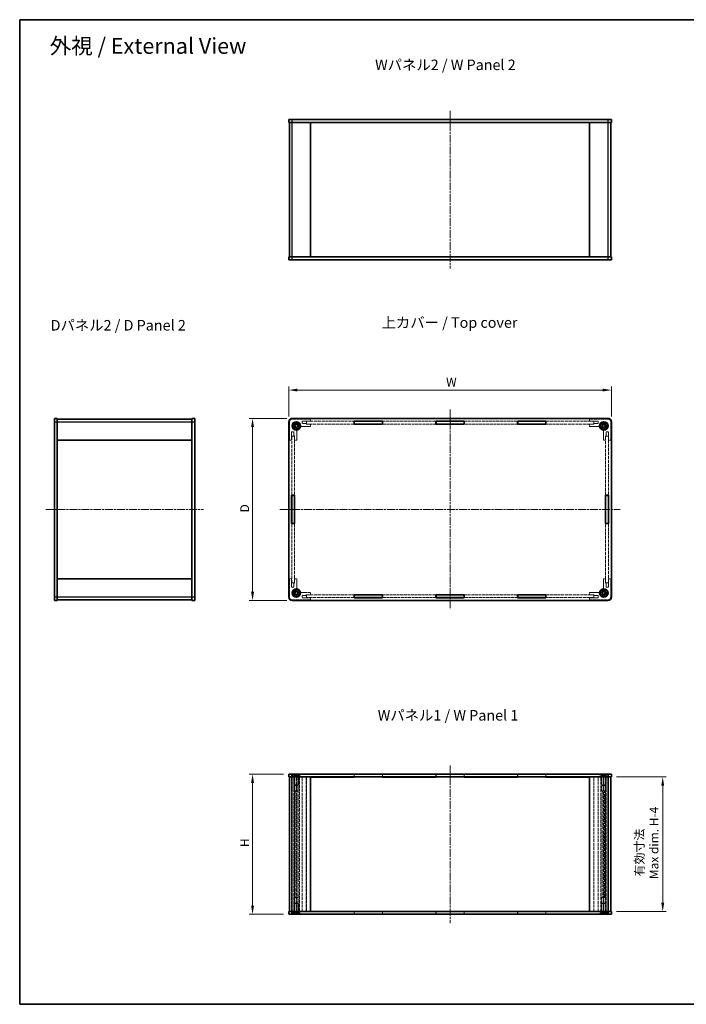
# Model space of a CAD drawing. Units: millimetres. Extents: x 14 to 3574, y 8 to 710.
# Drawn here: x 416 to 891, y 8 to 710 of the extents above; entities that cross this region are included whole.
import ezdxf

# ---------------------------------------------------------------- set-up
doc = ezdxf.new("R2010")
doc.units = ezdxf.units.MM
doc.linetypes.add('CHAIN', pattern=[0.3543, 0.2362, -0.0295, 0.0591, -0.0295])
doc.linetypes.add('DASHED', pattern=[0.2067, 0.1654, -0.0413])
doc.layers.get('Defpoints').update_dxf_attribs({"lineweight": 25})
for name, color, linetype, lineweight in [('Border (ISO)', 7, 'Continuous', 35), ('Centerline (ISO)', 131, 'Continuous', 18), ('Dimension (ISO)', 7, 'Continuous', 18), ('Dimension (ISO) @ 1', 7, 'Continuous', 18), ('Hidden (ISO)', 7, 'DASHED', 18), ('Hidden Narrow (ISO)', 7, 'DASHED', 18), ('Symbol (ISO)', 7, 'Continuous', 18), ('Visible (ISO)', 7, 'Continuous', 35), ('Visible Narrow (ISO)', 7, 'Continuous', 25)]:
    doc.layers.add(name, color=color, linetype=linetype, lineweight=lineweight)
doc.styles.add('Note Text (TK)', font='txt')
doc.dimstyles.new('Default - Method 1b (TK)', dxfattribs={"dimtxt": 2.5, "dimasz": 2.5, "dimexe": 1, "dimexo": 1.5, "dimgap": 1, "dimtad": 1, "dimtoh": 1, "dimrnd": 1e-08, "dimdsep": 46, "dimtxsty": 'Note Text (TK)', "dimcen": 0.09, "dimdle": 5, "dimclrd": 100, "dimclre": 100, "dimclrt": 7, "dimadec": 1, "dimazin": 1, "dimtfac": 1, "dimtmove": 0, "dimatfit": 3, "dimfxl": 1, "dimtolj": 1, "dimlwd": -1, "dimlwe": -1, "dimarcsym": 0})

# ---------------------------------------------------------------- blocks, each defined once
blk = doc.blocks.new('図面枠 tk図枠')
at = {"layer": 'Border (ISO)'}
for p, q in [((14.5, 289), (405.5, 289)), ((14.5, 289), (14.5, 8)), ((14.5, 8), (405.5, 8))]:
    blk.add_line(p, q, dxfattribs=at)
blk = doc.blocks.new('*D28')
at = {"layer": 'Defpoints', "color": 0}
for p in [(837.26, 446.24), (607.26, 423.56), (837.26, 423.56)]:
    blk.add_point(p, dxfattribs=at)
at = {"layer": 'Dimension (ISO)', "color": 100}
for p, q in [((607.26, 427.31), (607.26, 448.74)), ((613.51, 446.24), (831.01, 446.24)), ((837.26, 427.31), (837.26, 448.74))]:
    blk.add_line(p, q, dxfattribs=at)
for points in [[(613.51, 447.28), (613.51, 445.2), (607.26, 446.24)], [(831.01, 447.28), (831.01, 445.2), (837.26, 446.24)]]:
    blk.add_solid(points, dxfattribs=at)
at = {"layer": 'Dimension (ISO)', "color": 7, "insert": (717.54, 451.86), "char_height": 6.25, "attachment_point": 4, "style": 'Note Text (TK)'}
blk.add_mtext('\\A1; W', dxfattribs=at)
blk = doc.blocks.new('*D29')
at = {"layer": 'Defpoints', "color": 0}
for p in [(581.49, 426.06), (609.76, 426.06), (609.76, 296.06)]:
    blk.add_point(p, dxfattribs=at)
at = {"layer": 'Dimension (ISO)', "color": 100}
for p, q in [((606.01, 426.06), (578.99, 426.06)), ((581.49, 302.31), (581.49, 419.81)), ((606.01, 296.06), (578.99, 296.06))]:
    blk.add_line(p, q, dxfattribs=at)
for points in [[(580.44, 419.81), (582.53, 419.81), (581.49, 426.06)], [(580.44, 302.31), (582.53, 302.31), (581.49, 296.06)]]:
    blk.add_solid(points, dxfattribs=at)
at = {"layer": 'Dimension (ISO)', "color": 7, "insert": (575.86, 357.01), "char_height": 6.25, "attachment_point": 4, "rotation": 90, "style": 'Note Text (TK)'}
blk.add_mtext('\\A1; D', dxfattribs=at)
blk = doc.blocks.new('*D30')
at = {"layer": 'Defpoints', "color": 0}
for p in [(581.49, 172.22), (607.26, 172.22), (607.26, 72.22)]:
    blk.add_point(p, dxfattribs=at)
at = {"layer": 'Dimension (ISO)', "color": 100}
for p, q in [((603.51, 172.22), (578.99, 172.22)), ((581.49, 78.47), (581.49, 165.97)), ((603.51, 72.22), (578.99, 72.22))]:
    blk.add_line(p, q, dxfattribs=at)
for points in [[(580.44, 165.97), (582.53, 165.97), (581.49, 172.22)], [(580.44, 78.47), (582.53, 78.47), (581.49, 72.22)]]:
    blk.add_solid(points, dxfattribs=at)
at = {"layer": 'Dimension (ISO)', "color": 7, "insert": (575.86, 118.24), "char_height": 6.25, "attachment_point": 4, "rotation": 90, "style": 'Note Text (TK)'}
blk.add_mtext('\\A1; H', dxfattribs=at)
blk = doc.blocks.new('*D31')
at = {"layer": 'Defpoints', "color": 0}
for p in [(837.26, 170.22), (873.86, 170.22), (837.26, 74.22)]:
    blk.add_point(p, dxfattribs=at)
at = {"layer": 'Dimension (ISO)', "color": 100}
for p, q in [((841.01, 170.22), (876.36, 170.22)), ((873.86, 80.47), (873.86, 163.97)), ((841.01, 74.22), (876.36, 74.22))]:
    blk.add_line(p, q, dxfattribs=at)
for points in [[(872.82, 163.97), (874.9, 163.97), (873.86, 170.22)], [(872.82, 80.47), (874.9, 80.47), (873.86, 74.22)]]:
    blk.add_solid(points, dxfattribs=at)
at = {"layer": 'Dimension (ISO)', "color": 7, "insert": (862.44, 97.35), "char_height": 6.25, "attachment_point": 4, "rotation": 90, "style": 'Note Text (TK)'}
blk.add_mtext('\\A1; 有効寸法\\PMax dim. H-4', dxfattribs=at)

msp = doc.modelspace()

# ---------------------------------------------------------------- linework, layer by layer
at = {"layer": 'Centerline (ISO)', "linetype": 'CHAIN', "ltscale": 23.990969}
for p, q in [((722.2612, 645.4462), (722.2612, 532.9462)), ((722.2612, 432.3056), (722.2612, 289.8056)), ((434.0057, 361.0556), (546.5057, 361.0556)), ((601.0112, 361.0556), (843.5112, 361.0556)), ((722.2612, 178.472), (722.2612, 65.972))]:
    msp.add_line(p, q, dxfattribs=at)
at = {"layer": 'Hidden (ISO)', "ltscale": 12.578616}
for p, q in [((607.7612, 423.5556), (607.7612, 410.5556)), ((622.7612, 425.5556), (609.7612, 425.5556)), ((834.7612, 425.5556), (821.7612, 425.5556)), ((836.7612, 410.5556), (836.7612, 423.5556)), ((607.7612, 311.5556), (607.7612, 298.5556)), ((836.7612, 298.5556), (836.7612, 311.5556)), ((609.7612, 296.5556), (622.7612, 296.5556)), ((821.7612, 296.5556), (834.7612, 296.5556))]:
    msp.add_line(p, q, dxfattribs=at)
at = {"layer": 'Hidden (ISO)', "ltscale": 4.571172}
for p, q in [((616.7612, 424.0556), (622.7612, 424.0556)), ((821.7612, 424.0556), (827.7612, 424.0556)), ((609.2612, 410.5556), (609.2612, 416.5556)), ((835.2612, 416.5556), (835.2612, 410.5556)), ((609.2612, 305.5556), (609.2612, 311.5556)), ((835.2612, 311.5556), (835.2612, 305.5556)), ((622.7612, 298.0556), (616.7612, 298.0556)), ((827.7612, 298.0556), (821.7612, 298.0556))]:
    msp.add_line(p, q, dxfattribs=at)
at = {"layer": 'Hidden (ISO)', "ltscale": 1.295094}
for p, q in [((616.7612, 422.3556), (616.7612, 424.0556)), ((827.7612, 424.0556), (827.7612, 422.3556)), ((609.2612, 416.5556), (610.9612, 416.5556)), ((833.5612, 416.5556), (835.2612, 416.5556)), ((610.9612, 305.5556), (609.2612, 305.5556)), ((835.2612, 305.5556), (833.5612, 305.5556)), ((616.7612, 298.0556), (616.7612, 299.7556)), ((827.7612, 299.7556), (827.7612, 298.0556))]:
    msp.add_line(p, q, dxfattribs=at)
at = {"layer": 'Hidden (ISO)', "ltscale": 2.285536}
for p, q in [((619.7612, 422.3556), (616.7612, 422.3556)), ((622.7612, 421.8556), (619.7612, 421.8556)), ((824.7612, 421.8556), (821.7612, 421.8556)), ((827.7612, 422.3556), (824.7612, 422.3556)), ((610.9612, 416.5556), (610.9612, 413.5556)), ((833.5612, 413.5556), (833.5612, 416.5556)), ((611.4612, 413.5556), (611.4612, 410.5556)), ((833.0612, 410.5556), (833.0612, 413.5556)), ((611.4612, 311.5556), (611.4612, 308.5556)), ((833.0612, 308.5556), (833.0612, 311.5556)), ((610.9612, 308.5556), (610.9612, 305.5556)), ((833.5612, 305.5556), (833.5612, 308.5556)), ((616.7612, 299.7556), (619.7612, 299.7556)), ((619.7612, 300.2556), (622.7612, 300.2556)), ((821.7612, 300.2556), (824.7612, 300.2556)), ((824.7612, 299.7556), (827.7612, 299.7556))]:
    msp.add_line(p, q, dxfattribs=at)
at = {"layer": 'Hidden (ISO)', "ltscale": 0.380839}
for p, q in [((619.7612, 421.8556), (619.7612, 422.3556)), ((824.7612, 422.3556), (824.7612, 421.8556)), ((610.9612, 413.5556), (611.4612, 413.5556)), ((833.0612, 413.5556), (833.5612, 413.5556)), ((611.4612, 308.5556), (610.9612, 308.5556)), ((833.5612, 308.5556), (833.0612, 308.5556)), ((619.7612, 299.7556), (619.7612, 300.2556)), ((824.7612, 300.2556), (824.7612, 299.7556))]:
    msp.add_line(p, q, dxfattribs=at)
at = {"layer": 'Hidden (ISO)', "ltscale": 13.172069}
for p, q in [((619.8612, 423.9556), (653.8945, 423.9556)), ((653.8945, 421.9556), (619.8612, 421.9556)), ((790.6278, 423.9556), (824.6612, 423.9556)), ((824.6612, 421.9556), (790.6278, 421.9556)), ((619.8612, 300.1556), (653.8945, 300.1556)), ((653.8945, 298.1556), (619.8612, 298.1556)), ((790.6278, 300.1556), (824.6612, 300.1556)), ((824.6612, 298.1556), (790.6278, 298.1556))]:
    msp.add_line(p, q, dxfattribs=at)
at = {"layer": 'Hidden (ISO)', "ltscale": 1.523657}
for p, q in [((619.8612, 421.9556), (619.8612, 423.9556)), ((824.6612, 421.9556), (824.6612, 423.9556)), ((609.3612, 413.4556), (611.3612, 413.4556)), ((835.1612, 413.4556), (833.1612, 413.4556)), ((609.3612, 308.6556), (611.3612, 308.6556)), ((835.1612, 308.6556), (833.1612, 308.6556)), ((619.8612, 300.1556), (619.8612, 298.1556)), ((824.6612, 300.1556), (824.6612, 298.1556)), ((609.2612, 172.222), (609.2612, 170.222)), ((611.3612, 172.172), (609.3612, 172.172)), ((609.3612, 170.172), (609.3612, 172.172)), ((609.3612, 170.172), (611.3612, 170.172)), ((611.3612, 170.172), (611.3612, 172.172)), ((611.4612, 172.222), (611.4612, 170.222)), ((653.8945, 172.222), (653.8945, 170.222)), ((674.0945, 172.222), (674.0945, 170.222)), ((712.1612, 172.222), (712.1612, 170.222)), ((732.3612, 172.222), (732.3612, 170.222)), ((770.4278, 172.222), (770.4278, 170.222)), ((790.6278, 172.222), (790.6278, 170.222)), ((833.0612, 172.222), (833.0612, 170.222)), ((835.1612, 172.172), (833.1612, 172.172)), ((833.1612, 170.172), (833.1612, 172.172)), ((835.1612, 170.172), (833.1612, 170.172)), ((835.1612, 170.172), (835.1612, 172.172)), ((835.2612, 172.222), (835.2612, 170.222)), ((609.2612, 72.222), (609.2612, 74.222)), ((609.3612, 74.272), (611.3612, 74.272)), ((609.3612, 74.272), (609.3612, 72.272)), ((611.3612, 72.272), (609.3612, 72.272)), ((611.3612, 74.272), (611.3612, 72.272)), ((611.4612, 72.222), (611.4612, 74.222)), ((653.8945, 72.222), (653.8945, 74.222)), ((674.0945, 72.222), (674.0945, 74.222)), ((712.1612, 72.222), (712.1612, 74.222)), ((732.3612, 72.222), (732.3612, 74.222)), ((770.4278, 72.222), (770.4278, 74.222)), ((790.6278, 72.222), (790.6278, 74.222)), ((833.0612, 72.222), (833.0612, 74.222)), ((835.1612, 74.272), (833.1612, 74.272)), ((833.1612, 74.272), (833.1612, 72.272)), ((835.1612, 72.272), (833.1612, 72.272)), ((835.1612, 74.272), (835.1612, 72.272)), ((835.2612, 72.222), (835.2612, 74.222))]:
    msp.add_line(p, q, dxfattribs=at)
at = {"layer": 'Hidden (ISO)', "ltscale": 1.142718}
for p, q in [((622.7612, 424.0556), (622.7612, 425.5556)), ((622.7612, 420.3556), (622.7612, 421.8556)), ((821.7612, 425.5556), (821.7612, 424.0556)), ((821.7612, 421.8556), (821.7612, 420.3556)), ((607.7612, 410.5556), (609.2612, 410.5556)), ((611.4612, 410.5556), (612.9612, 410.5556)), ((831.5612, 410.5556), (833.0612, 410.5556)), ((835.2612, 410.5556), (836.7612, 410.5556)), ((609.2612, 311.5556), (607.7612, 311.5556)), ((612.9612, 311.5556), (611.4612, 311.5556)), ((833.0612, 311.5556), (831.5612, 311.5556)), ((836.7612, 311.5556), (835.2612, 311.5556)), ((622.7612, 300.2556), (622.7612, 301.7556)), ((622.7612, 296.5556), (622.7612, 298.0556)), ((821.7612, 301.7556), (821.7612, 300.2556)), ((821.7612, 298.0556), (821.7612, 296.5556))]:
    msp.add_line(p, q, dxfattribs=at)
at = {"layer": 'Hidden (ISO)', "ltscale": 12.27759}
for p, q in [((674.0945, 423.9556), (712.1612, 423.9556)), ((712.1612, 421.9556), (674.0945, 421.9556)), ((732.3612, 423.9556), (770.4278, 423.9556)), ((770.4278, 421.9556), (732.3612, 421.9556)), ((674.0945, 300.1556), (712.1612, 300.1556)), ((712.1612, 298.1556), (674.0945, 298.1556)), ((732.3612, 300.1556), (770.4278, 300.1556)), ((770.4278, 298.1556), (732.3612, 298.1556))]:
    msp.add_line(p, q, dxfattribs=at)
at = {"layer": 'Hidden (ISO)', "ltscale": 6.013689}
for p, q in [((612.9612, 410.5556), (612.9612, 418.4489)), ((614.8678, 420.3556), (622.7612, 420.3556)), ((821.7612, 420.3556), (829.6545, 420.3556)), ((831.5612, 418.4489), (831.5612, 410.5556)), ((612.9612, 303.6622), (612.9612, 311.5556)), ((831.5612, 311.5556), (831.5612, 303.6622)), ((622.7612, 301.7556), (614.8678, 301.7556)), ((829.6545, 301.7556), (821.7612, 301.7556))]:
    msp.add_line(p, q, dxfattribs=at)
at = {"layer": 'Hidden (ISO)', "ltscale": 13.642961}
for p, q in [((609.3612, 371.1556), (609.3612, 413.4556)), ((611.3612, 413.4556), (611.3612, 371.1556)), ((833.1612, 371.1556), (833.1612, 413.4556)), ((835.1612, 413.4556), (835.1612, 371.1556)), ((609.3612, 308.6556), (609.3612, 350.9556)), ((611.3612, 350.9556), (611.3612, 308.6556)), ((833.1612, 308.6556), (833.1612, 350.9556)), ((835.1612, 350.9556), (835.1612, 308.6556))]:
    msp.add_line(p, q, dxfattribs=at)
at = {"layer": 'Hidden (ISO)', "ltscale": 13.269749}
for p, q in [((609.2612, 74.222), (609.2612, 170.222)), ((610.9612, 74.222), (610.9612, 170.222)), ((611.4612, 74.222), (611.4612, 170.222)), ((612.9612, 74.222), (612.9612, 170.222)), ((616.7612, 74.222), (616.7612, 170.222)), ((619.7612, 74.222), (619.7612, 170.222)), ((824.7612, 74.222), (824.7612, 170.222)), ((827.7612, 74.222), (827.7612, 170.222)), ((831.5612, 170.222), (831.5612, 74.222)), ((833.0612, 74.222), (833.0612, 170.222)), ((833.5612, 74.222), (833.5612, 170.222)), ((835.2612, 74.222), (835.2612, 170.222))]:
    msp.add_line(p, q, dxfattribs=at)
at = {"layer": 'Hidden (ISO)', "ltscale": 13.255926}
for p, q in [((609.3612, 74.272), (609.3612, 170.172)), ((611.3612, 170.172), (611.3612, 74.272)), ((619.8612, 170.172), (619.8612, 74.272)), ((824.6612, 74.272), (824.6612, 170.172)), ((833.1612, 74.272), (833.1612, 170.172)), ((835.1612, 170.172), (835.1612, 74.272))]:
    msp.add_line(p, q, dxfattribs=at)
at = {"layer": 'Hidden (ISO)', "ltscale": 0.274176}
for p, q in [((609.6612, 171.862), (609.6612, 172.222)), ((615.6612, 171.862), (615.6612, 172.222)), ((828.8612, 171.862), (828.8612, 172.222)), ((834.8612, 171.862), (834.8612, 172.222)), ((609.6612, 72.582), (609.6612, 72.222)), ((615.6612, 72.582), (615.6612, 72.222)), ((828.8612, 72.582), (828.8612, 72.222)), ((834.8612, 72.582), (834.8612, 72.222))]:
    msp.add_line(p, q, dxfattribs=at)
at = {"layer": 'Hidden (ISO)', "ltscale": 7.180437}
for p, q in [((609.6612, 171.862), (615.6612, 171.862)), ((828.8612, 171.862), (834.8612, 171.862)), ((615.6612, 72.582), (609.6612, 72.582)), ((834.8612, 72.582), (828.8612, 72.582))]:
    msp.add_line(p, q, dxfattribs=at)
at = {"layer": 'Hidden (ISO)', "ltscale": 1.616089}
for p, q in [((611.1612, 170.362), (609.6612, 171.862)), ((614.1612, 170.362), (615.6612, 171.862)), ((830.3612, 170.362), (828.8612, 171.862)), ((833.3612, 170.362), (834.8612, 171.862)), ((611.1612, 74.082), (609.6612, 72.582)), ((614.1612, 74.082), (615.6612, 72.582)), ((830.3612, 74.082), (828.8612, 72.582)), ((833.3612, 74.082), (834.8612, 72.582))]:
    msp.add_line(p, q, dxfattribs=at)
at = {"layer": 'Hidden (ISO)', "ltscale": 1.077359}
for p, q in [((611.1612, 171.222), (610.1612, 172.222)), ((614.1612, 171.222), (615.1612, 172.222)), ((830.3612, 171.222), (829.3612, 172.222)), ((833.3612, 171.222), (834.3612, 172.222)), ((611.1612, 73.222), (610.1612, 72.222)), ((614.1612, 73.222), (615.1612, 72.222)), ((830.3612, 73.222), (829.3612, 72.222)), ((833.3612, 73.222), (834.3612, 72.222))]:
    msp.add_line(p, q, dxfattribs=at)
at = {"layer": 'Hidden (ISO)', "ltscale": 3.590168}
for p, q in [((614.1612, 171.222), (611.1612, 171.222)), ((611.1612, 170.362), (614.1612, 170.362)), ((833.3612, 171.222), (830.3612, 171.222)), ((830.3612, 170.362), (833.3612, 170.362)), ((611.1612, 164.5285), (614.1612, 164.5285)), ((830.3612, 164.5285), (833.3612, 164.5285)), ((614.1612, 79.9155), (611.1612, 79.9155)), ((833.3612, 79.9155), (830.3612, 79.9155)), ((614.1612, 74.082), (611.1612, 74.082)), ((611.1612, 73.222), (614.1612, 73.222)), ((833.3612, 74.082), (830.3612, 74.082)), ((830.3612, 73.222), (833.3612, 73.222))]:
    msp.add_line(p, q, dxfattribs=at)
at = {"layer": 'Hidden (ISO)', "ltscale": 0.761779}
for p, q in [((611.1612, 170.222), (611.1612, 171.222)), ((614.1612, 170.222), (614.1612, 171.222)), ((830.3612, 170.222), (830.3612, 171.222)), ((833.3612, 170.222), (833.3612, 171.222)), ((611.1612, 74.222), (611.1612, 73.222)), ((614.1612, 74.222), (614.1612, 73.222)), ((830.3612, 74.222), (830.3612, 73.222)), ((833.3612, 74.222), (833.3612, 73.222))]:
    msp.add_line(p, q, dxfattribs=at)
at = {"layer": 'Hidden (ISO)', "ltscale": 4.444319}
for p, q in [((611.1612, 164.5285), (611.1612, 170.362)), ((614.1612, 164.5285), (614.1612, 170.362)), ((830.3612, 164.5285), (830.3612, 170.362)), ((833.3612, 164.5285), (833.3612, 170.362)), ((611.1612, 79.9155), (611.1612, 74.082)), ((614.1612, 79.9155), (614.1612, 74.082)), ((830.3612, 79.9155), (830.3612, 74.082)), ((833.3612, 79.9155), (833.3612, 74.082))]:
    msp.add_line(p, q, dxfattribs=at)
at = {"layer": 'Hidden (ISO)', "ltscale": 7.618686}
for p, q in [((611.2362, 160.222), (611.2362, 170.222)), ((612.5822, 170.222), (612.5822, 160.222)), ((614.084, 160.222), (614.084, 170.222)), ((830.4384, 170.222), (830.4384, 160.222)), ((831.9402, 160.222), (831.9402, 170.222)), ((833.2862, 160.222), (833.2862, 170.222)), ((611.2362, 74.222), (611.2362, 84.222)), ((612.5822, 84.222), (612.5822, 74.222)), ((614.084, 74.222), (614.084, 84.222)), ((830.4384, 84.222), (830.4384, 74.222)), ((831.9402, 74.222), (831.9402, 84.222)), ((833.2862, 74.222), (833.2862, 84.222))]:
    msp.add_line(p, q, dxfattribs=at)
at = {"layer": 'Hidden (ISO)', "ltscale": 0.837967}
for p, q in [((611.6612, 171.122), (611.6612, 172.222)), ((612.6612, 171.122), (612.6612, 172.222)), ((613.6612, 171.122), (613.6612, 172.222)), ((830.8612, 171.122), (830.8612, 172.222)), ((831.8612, 171.122), (831.8612, 172.222)), ((832.8612, 171.122), (832.8612, 172.222)), ((611.6612, 73.322), (611.6612, 72.222)), ((612.6612, 73.322), (612.6612, 72.222)), ((613.6612, 73.322), (613.6612, 72.222)), ((830.8612, 73.322), (830.8612, 72.222)), ((831.8612, 73.322), (831.8612, 72.222)), ((832.8612, 73.322), (832.8612, 72.222))]:
    msp.add_line(p, q, dxfattribs=at)
at = {"layer": 'Hidden (ISO)', "ltscale": 0.439771}
for p, q in [((612.1612, 171.122), (611.6612, 171.122)), ((612.6612, 171.122), (612.1612, 171.122)), ((613.1612, 171.122), (612.6612, 171.122)), ((613.6612, 171.122), (613.1612, 171.122)), ((831.3612, 171.122), (830.8612, 171.122)), ((831.8612, 171.122), (831.3612, 171.122)), ((832.3612, 171.122), (831.8612, 171.122)), ((832.8612, 171.122), (832.3612, 171.122)), ((611.6612, 73.322), (612.1612, 73.322)), ((612.1612, 73.322), (612.6612, 73.322)), ((612.6612, 73.322), (613.1612, 73.322)), ((613.1612, 73.322), (613.6612, 73.322)), ((830.8612, 73.322), (831.3612, 73.322)), ((831.3612, 73.322), (831.8612, 73.322)), ((831.8612, 73.322), (832.3612, 73.322)), ((832.3612, 73.322), (832.8612, 73.322))]:
    msp.add_line(p, q, dxfattribs=at)
at = {"layer": 'Hidden (ISO)', "ltscale": 0.879642}
for p, q in [((612.6612, 170.5447), (611.6612, 171.122)), ((612.6612, 170.5447), (613.6612, 171.122)), ((831.8612, 170.5447), (830.8612, 171.122)), ((831.8612, 170.5447), (832.8612, 171.122)), ((612.6612, 73.8994), (611.6612, 73.322)), ((612.6612, 73.8994), (613.6612, 73.322)), ((831.8612, 73.8994), (830.8612, 73.322)), ((831.8612, 73.8994), (832.8612, 73.322))]:
    msp.add_line(p, q, dxfattribs=at)
at = {"layer": 'Hidden (ISO)', "ltscale": 2.209348}
for p, q in [((622.7612, 170.172), (619.8612, 170.172)), ((824.6612, 170.172), (821.7612, 170.172)), ((619.8612, 74.272), (622.7612, 74.272)), ((821.7612, 74.272), (824.6612, 74.272))]:
    msp.add_line(p, q, dxfattribs=at)
at = {"layer": 'Hidden (ISO)', "ltscale": 1.485563}
for p, q in [((653.9945, 170.222), (653.9945, 172.172)), ((673.9945, 170.222), (673.9945, 172.172)), ((712.2612, 170.222), (712.2612, 172.172)), ((732.2612, 170.222), (732.2612, 172.172)), ((770.5278, 170.222), (770.5278, 172.172)), ((790.5278, 170.222), (790.5278, 172.172)), ((653.9945, 74.222), (653.9945, 72.272)), ((673.9945, 74.222), (673.9945, 72.272)), ((712.2612, 74.222), (712.2612, 72.272)), ((732.2612, 74.222), (732.2612, 72.272)), ((770.5278, 74.222), (770.5278, 72.272)), ((790.5278, 74.222), (790.5278, 72.272))]:
    msp.add_line(p, q, dxfattribs=at)
at = {"layer": 'Hidden (ISO)', "ltscale": 12.901145}
for p, q in [((653.9945, 172.172), (673.9945, 172.172)), ((712.2612, 172.172), (732.2612, 172.172)), ((770.5278, 172.172), (790.5278, 172.172)), ((653.9945, 72.272), (673.9945, 72.272)), ((712.2612, 72.272), (732.2612, 72.272)), ((770.5278, 72.272), (790.5278, 72.272))]:
    msp.add_line(p, q, dxfattribs=at)
at = {"layer": 'Hidden (ISO)', "ltscale": 0.330141}
for p, q in [((611.4677, 164.222), (611.1612, 164.5285)), ((613.8547, 164.222), (614.1612, 164.5285)), ((830.6677, 164.222), (830.3612, 164.5285)), ((833.0547, 164.222), (833.3612, 164.5285)), ((611.4677, 80.222), (611.1612, 79.9155)), ((613.8547, 80.222), (614.1612, 79.9155)), ((830.6677, 80.222), (830.3612, 79.9155)), ((833.0547, 80.222), (833.3612, 79.9155))]:
    msp.add_line(p, q, dxfattribs=at)
at = {"layer": 'Hidden (ISO)', "ltscale": 2.856557}
for p, q in [((611.4677, 164.222), (613.8547, 164.222)), ((830.6677, 164.222), (833.0547, 164.222)), ((613.8547, 80.222), (611.4677, 80.222)), ((833.0547, 80.222), (830.6677, 80.222))]:
    msp.add_line(p, q, dxfattribs=at)
at = {"layer": 'Hidden (ISO)', "ltscale": 3.350422}
for p, q in [((614.084, 160.222), (611.2362, 160.222)), ((833.2862, 160.222), (830.4384, 160.222)), ((614.084, 84.222), (611.2362, 84.222)), ((833.2862, 84.222), (830.4384, 84.222))]:
    msp.add_line(p, q, dxfattribs=at)
at = {"layer": 'Hidden (ISO)', "ltscale": 0.097672}
for p, q in [((611.3462, 160.1559), (611.2362, 160.222)), ((833.1762, 160.1559), (833.2862, 160.222)), ((611.3462, 84.2881), (611.2362, 84.222)), ((833.1762, 84.2881), (833.2862, 84.222))]:
    msp.add_line(p, q, dxfattribs=at)
at = {"layer": 'Hidden (ISO)', "ltscale": 2.83961}
for p, q in [((613.9146, 160.1559), (611.3462, 160.1559)), ((833.1762, 160.1559), (830.6077, 160.1559)), ((611.3462, 84.2881), (613.9146, 84.2881)), ((830.6077, 84.2881), (833.1762, 84.2881))]:
    msp.add_line(p, q, dxfattribs=at)
at = {"layer": 'Hidden (ISO)', "ltscale": 13.347022}
for p, q in [((611.3462, 84.2881), (611.3462, 160.1559)), ((833.1762, 84.2881), (833.1762, 160.1559))]:
    msp.add_line(p, q, dxfattribs=at)
at = {"layer": 'Hidden (ISO)', "ltscale": 7.180437}
for centre in [(612.6612, 420.6556), (831.8612, 420.6556), (612.6612, 301.4556), (831.8612, 301.4556)]:
    msp.add_circle(centre, 1.5, dxfattribs=at)
at = {"layer": 'Hidden (ISO)', "ltscale": 5.713214}
for centre in [(612.6612, 420.6556), (831.8612, 420.6556), (612.6612, 301.4556), (831.8612, 301.4556)]:
    msp.add_circle(centre, 1.1935, dxfattribs=at)
at = {"layer": 'Hidden (ISO)', "ltscale": 2.393412}
for centre, start, end in [((609.7612, 423.5556), 90, 180), ((834.7612, 423.5556), 0, 90), ((609.7612, 298.5556), 180, 270), ((834.7612, 298.5556), 270, 0)]:
    msp.add_arc(centre, 2, start, end, dxfattribs=at)
at = {"layer": 'Hidden (ISO)', "ltscale": 4.995567}
for centre, start, end in [((612.6612, 420.6556), 3.1787372, 266.8212628), ((831.8612, 420.6556), 273.1787372, 176.8212628), ((612.6612, 301.4556), 93.1787372, 356.8212628), ((831.8612, 301.4556), 183.1787372, 86.8212628)]:
    msp.add_arc(centre, 1.425, start, end, dxfattribs=at)
at = {"layer": 'Hidden (ISO)', "ltscale": 4.105586}
for centre, start, end in [((612.6612, 420.6556), 17.6003558, 252.3996442), ((831.8612, 420.6556), 287.6003558, 162.3996442), ((612.6612, 301.4556), 107.6003558, 342.3996442), ((831.8612, 301.4556), 197.6003558, 72.3996442)]:
    msp.add_arc(centre, 1.315, start, end, dxfattribs=at)
at = {"layer": 'Hidden (ISO)', "ltscale": 0.686201}
for centre, start, end in [((611.9612, 418.4489), 0, 51.6120928), ((614.8678, 421.3556), 218.3879072, 270), ((829.6545, 421.3556), 270, 321.6120928), ((832.5612, 418.4489), 128.3879072, 180), ((611.9612, 303.6622), 308.3879072, 0), ((832.5612, 303.6622), 180, 231.6120928), ((614.8678, 300.7556), 90, 141.6120928), ((829.6545, 300.7556), 38.3879072, 90)]:
    msp.add_arc(centre, 1, start, end, dxfattribs=at)
at = {"layer": 'Hidden (ISO)', "ltscale": 0.282167}
for points, knots in [([(612.5822, 419.2328), (612.5581, 419.2518), (612.5328, 419.27), (612.431, 419.3363), (612.3465, 419.3758), (612.2635, 419.4021)], [0.4988673273, 0.4988673273, 0.4988673273, 0.4988673273, 0.5079724563, 0.5079724563, 0.5340757755, 0.5340757755, 0.5340757755, 0.5340757755]), ([(613.9146, 421.0532), (613.9409, 420.9702), (613.9805, 420.8857), (614.0467, 420.7839), (614.065, 420.7586), (614.084, 420.7346)], [0.5340757755, 0.5340757755, 0.5340757755, 0.5340757755, 0.5601790947, 0.5601790947, 0.5692842236, 0.5692842236, 0.5692842236, 0.5692842236]), ([(830.4384, 420.7346), (830.4574, 420.7586), (830.4756, 420.7839), (830.5419, 420.8857), (830.5814, 420.9702), (830.6077, 421.0532)], [0.4988673273, 0.4988673273, 0.4988673273, 0.4988673273, 0.5079724563, 0.5079724563, 0.5340757755, 0.5340757755, 0.5340757755, 0.5340757755]), ([(832.2588, 419.4021), (832.1759, 419.3758), (832.0913, 419.3363), (831.9895, 419.27), (831.9642, 419.2518), (831.9402, 419.2328)], [0.5340757755, 0.5340757755, 0.5340757755, 0.5340757755, 0.5601790947, 0.5601790947, 0.5692842236, 0.5692842236, 0.5692842236, 0.5692842236]), ([(612.2635, 302.709), (612.3465, 302.7353), (612.431, 302.7749), (612.5328, 302.8411), (612.5581, 302.8593), (612.5822, 302.8784)], [0.5340757755, 0.5340757755, 0.5340757755, 0.5340757755, 0.5601790947, 0.5601790947, 0.5692842236, 0.5692842236, 0.5692842236, 0.5692842236]), ([(831.9402, 302.8784), (831.9642, 302.8593), (831.9895, 302.8411), (832.0913, 302.7749), (832.1759, 302.7353), (832.2588, 302.709)], [0.4988673273, 0.4988673273, 0.4988673273, 0.4988673273, 0.5079724563, 0.5079724563, 0.5340757755, 0.5340757755, 0.5340757755, 0.5340757755]), ([(614.084, 301.3765), (614.065, 301.3525), (614.0467, 301.3272), (613.9805, 301.2254), (613.9409, 301.1409), (613.9146, 301.0579)], [0.4988673273, 0.4988673273, 0.4988673273, 0.4988673273, 0.5079724563, 0.5079724563, 0.5340757755, 0.5340757755, 0.5340757755, 0.5340757755]), ([(830.6077, 301.0579), (830.5814, 301.1409), (830.5419, 301.2254), (830.4756, 301.3272), (830.4574, 301.3525), (830.4384, 301.3765)], [0.5340757755, 0.5340757755, 0.5340757755, 0.5340757755, 0.5601790947, 0.5601790947, 0.5692842236, 0.5692842236, 0.5692842236, 0.5692842236]), ([(612.2635, 160.1559), (612.3465, 160.1559), (612.431, 160.169), (612.5328, 160.2017), (612.5581, 160.2114), (612.5822, 160.222)], [0.5340757755, 0.5340757755, 0.5340757755, 0.5340757755, 0.5601790947, 0.5601790947, 0.5692842236, 0.5692842236, 0.5692842236, 0.5692842236]), ([(614.084, 160.222), (614.065, 160.2114), (614.0467, 160.2017), (613.9805, 160.169), (613.9409, 160.1559), (613.9146, 160.1559)], [0.4988673273, 0.4988673273, 0.4988673273, 0.4988673273, 0.5079724563, 0.5079724563, 0.5340757755, 0.5340757755, 0.5340757755, 0.5340757755]), ([(830.6077, 160.1559), (830.5814, 160.1559), (830.5419, 160.169), (830.4756, 160.2017), (830.4574, 160.2114), (830.4384, 160.222)], [0.5340757755, 0.5340757755, 0.5340757755, 0.5340757755, 0.5601790947, 0.5601790947, 0.5692842236, 0.5692842236, 0.5692842236, 0.5692842236]), ([(831.9402, 160.222), (831.9642, 160.2114), (831.9895, 160.2017), (832.0913, 160.169), (832.1759, 160.1559), (832.2588, 160.1559)], [0.4988673273, 0.4988673273, 0.4988673273, 0.4988673273, 0.5079724563, 0.5079724563, 0.5340757755, 0.5340757755, 0.5340757755, 0.5340757755]), ([(612.5822, 84.222), (612.5581, 84.2326), (612.5328, 84.2423), (612.431, 84.275), (612.3465, 84.2881), (612.2635, 84.2881)], [0.0818033151, 0.0818033151, 0.0818033151, 0.0818033151, 0.0909084441, 0.0909084441, 0.1170117633, 0.1170117633, 0.1170117633, 0.1170117633]), ([(613.9146, 84.2881), (613.9409, 84.2881), (613.9805, 84.275), (614.0467, 84.2423), (614.065, 84.2326), (614.084, 84.222)], [0.1170117633, 0.1170117633, 0.1170117633, 0.1170117633, 0.1431150825, 0.1431150825, 0.1522202114, 0.1522202114, 0.1522202114, 0.1522202114]), ([(830.4384, 84.222), (830.4574, 84.2326), (830.4756, 84.2423), (830.5419, 84.275), (830.5814, 84.2881), (830.6077, 84.2881)], [0.0818033151, 0.0818033151, 0.0818033151, 0.0818033151, 0.0909084441, 0.0909084441, 0.1170117633, 0.1170117633, 0.1170117633, 0.1170117633]), ([(832.2588, 84.2881), (832.1759, 84.2881), (832.0913, 84.275), (831.9895, 84.2423), (831.9642, 84.2326), (831.9402, 84.222)], [0.1170117633, 0.1170117633, 0.1170117633, 0.1170117633, 0.1431150825, 0.1431150825, 0.1522202114, 0.1522202114, 0.1522202114, 0.1522202114])]:
    msp.add_open_spline(points, degree=3, knots=knots, dxfattribs=at)
at = {"layer": 'Hidden Narrow (ISO)', "ltscale": 13.269749}
for p, q in [((614.8678, 170.222), (614.8678, 74.222)), ((829.6545, 74.222), (829.6545, 170.222))]:
    msp.add_line(p, q, dxfattribs=at)
at = {"layer": 'Hidden Narrow (ISO)', "ltscale": 13.347022}
for p, q in [((612.2635, 160.1559), (612.2635, 84.2881)), ((613.9146, 84.2881), (613.9146, 160.1559)), ((830.6077, 160.1559), (830.6077, 84.2881)), ((832.2588, 84.2881), (832.2588, 160.1559))]:
    msp.add_line(p, q, dxfattribs=at)
at = {"layer": 'Visible (ISO)'}
for p, q in [((607.2612, 639.1962), (607.2612, 637.1962)), ((607.2612, 639.1962), (609.7612, 639.1962)), ((609.7612, 637.1962), (607.2612, 637.1962)), ((607.7612, 637.1962), (607.7612, 541.1962)), ((609.7612, 639.1962), (834.7612, 639.1962)), ((834.7612, 637.1962), (609.7612, 637.1962)), ((622.7612, 637.1962), (622.7612, 541.1962)), ((653.9945, 637.1462), (622.7612, 637.1462)), ((653.9945, 637.1462), (653.9945, 637.1962)), ((673.9945, 637.1462), (673.9945, 637.1962)), ((712.2612, 637.1462), (673.9945, 637.1462)), ((712.2612, 637.1462), (712.2612, 637.1962)), ((732.2612, 637.1462), (732.2612, 637.1962)), ((770.5278, 637.1462), (732.2612, 637.1462)), ((770.5278, 637.1462), (770.5278, 637.1962)), ((790.5278, 637.1462), (790.5278, 637.1962)), ((821.7612, 637.1462), (790.5278, 637.1462)), ((821.7612, 637.1962), (821.7612, 541.1962)), ((834.7612, 639.1962), (837.2612, 639.1962)), ((837.2612, 637.1962), (834.7612, 637.1962)), ((836.7612, 541.1962), (836.7612, 637.1962)), ((837.2612, 637.1962), (837.2612, 639.1962)), ((607.2612, 541.1962), (609.7612, 541.1962)), ((607.2612, 541.1962), (607.2612, 539.1962)), ((609.7612, 541.1962), (834.7612, 541.1962)), ((622.7612, 541.2462), (653.9945, 541.2462)), ((653.9945, 541.2462), (653.9945, 541.1962)), ((673.9945, 541.2462), (673.9945, 541.1962)), ((673.9945, 541.2462), (712.2612, 541.2462)), ((712.2612, 541.2462), (712.2612, 541.1962)), ((732.2612, 541.2462), (732.2612, 541.1962)), ((732.2612, 541.2462), (770.5278, 541.2462)), ((770.5278, 541.2462), (770.5278, 541.1962)), ((790.5278, 541.2462), (790.5278, 541.1962)), ((790.5278, 541.2462), (821.7612, 541.2462)), ((834.7612, 541.1962), (837.2612, 541.1962)), ((837.2612, 539.1962), (837.2612, 541.1962)), ((609.7612, 539.1962), (607.2612, 539.1962)), ((834.7612, 539.1962), (609.7612, 539.1962)), ((837.2612, 539.1962), (834.7612, 539.1962)), ((440.2557, 423.5556), (440.2557, 426.0556)), ((442.2557, 426.0556), (440.2557, 426.0556)), ((440.2557, 298.5556), (440.2557, 423.5556)), ((442.2557, 426.0556), (442.2557, 423.5556)), ((538.2557, 425.5556), (442.2557, 425.5556)), ((442.2557, 423.5556), (442.2557, 298.5556)), ((540.2557, 426.0556), (538.2557, 426.0556)), ((538.2557, 423.5556), (538.2557, 426.0556)), ((538.2557, 298.5556), (538.2557, 423.5556)), ((540.2557, 426.0556), (540.2557, 423.5556)), ((540.2557, 423.5556), (540.2557, 298.5556)), ((607.2612, 423.5556), (607.2612, 298.5556)), ((834.7612, 426.0556), (609.7612, 426.0556)), ((611.6612, 421.2329), (612.6612, 421.8103)), ((612.6612, 421.8103), (613.6612, 421.2329)), ((653.8945, 421.8556), (653.8945, 424.0556)), ((653.8945, 424.0556), (674.0945, 424.0556)), ((653.8945, 423.9556), (653.9945, 423.9556)), ((653.9945, 421.9556), (653.8945, 421.9556)), ((674.0945, 421.8556), (653.8945, 421.8556)), ((653.9945, 421.9556), (653.9945, 423.9556)), ((653.9945, 423.9556), (673.9945, 423.9556)), ((673.9945, 421.9556), (653.9945, 421.9556)), ((673.9945, 423.9556), (673.9945, 421.9556)), ((673.9945, 423.9556), (674.0945, 423.9556)), ((674.0945, 421.9556), (673.9945, 421.9556)), ((674.0945, 424.0556), (674.0945, 421.8556)), ((712.1612, 421.8556), (712.1612, 424.0556)), ((712.1612, 424.0556), (732.3612, 424.0556)), ((712.1612, 423.9556), (712.2612, 423.9556)), ((712.2612, 421.9556), (712.1612, 421.9556)), ((732.3612, 421.8556), (712.1612, 421.8556)), ((712.2612, 421.9556), (712.2612, 423.9556)), ((712.2612, 423.9556), (732.2612, 423.9556)), ((732.2612, 421.9556), (712.2612, 421.9556)), ((732.2612, 423.9556), (732.2612, 421.9556)), ((732.2612, 423.9556), (732.3612, 423.9556)), ((732.3612, 421.9556), (732.2612, 421.9556)), ((732.3612, 424.0556), (732.3612, 421.8556)), ((770.4278, 421.8556), (770.4278, 424.0556)), ((770.4278, 424.0556), (790.6278, 424.0556)), ((770.4278, 423.9556), (770.5278, 423.9556)), ((770.5278, 421.9556), (770.4278, 421.9556)), ((790.6278, 421.8556), (770.4278, 421.8556)), ((770.5278, 421.9556), (770.5278, 423.9556)), ((770.5278, 423.9556), (790.5278, 423.9556)), ((790.5278, 421.9556), (770.5278, 421.9556)), ((790.5278, 423.9556), (790.5278, 421.9556)), ((790.5278, 423.9556), (790.6278, 423.9556)), ((790.6278, 421.9556), (790.5278, 421.9556)), ((790.6278, 424.0556), (790.6278, 421.8556)), ((830.8612, 421.2329), (831.8612, 421.8103)), ((831.8612, 421.8103), (832.8612, 421.2329)), ((837.2612, 298.5556), (837.2612, 423.5556)), ((611.6612, 420.0782), (611.6612, 421.2329)), ((612.6612, 419.5009), (611.6612, 420.0782)), ((613.6612, 420.0782), (612.6612, 419.5009)), ((613.6612, 421.2329), (613.6612, 420.0782)), ((830.8612, 420.0782), (830.8612, 421.2329)), ((831.8612, 419.5009), (830.8612, 420.0782)), ((832.8612, 420.0782), (831.8612, 419.5009)), ((832.8612, 421.2329), (832.8612, 420.0782)), ((442.2557, 410.5556), (538.2557, 410.5556)), ((442.3057, 410.5556), (442.3057, 371.0556)), ((538.2057, 371.0556), (538.2057, 410.5556)), ((442.3057, 371.0556), (442.2557, 371.0556)), ((538.2057, 371.0556), (538.2557, 371.0556)), ((609.2612, 350.9556), (609.2612, 371.1556)), ((609.2612, 371.1556), (611.4612, 371.1556)), ((609.3612, 371.0556), (609.3612, 371.1556)), ((609.3612, 371.0556), (611.3612, 371.0556)), ((609.3612, 351.0556), (609.3612, 371.0556)), ((611.3612, 371.1556), (611.3612, 371.0556)), ((611.3612, 371.0556), (611.3612, 351.0556)), ((611.4612, 371.1556), (611.4612, 350.9556)), ((833.0612, 350.9556), (833.0612, 371.1556)), ((833.0612, 371.1556), (835.2612, 371.1556)), ((833.1612, 371.0556), (833.1612, 371.1556)), ((833.1612, 371.0556), (835.1612, 371.0556)), ((833.1612, 351.0556), (833.1612, 371.0556)), ((835.1612, 371.1556), (835.1612, 371.0556)), ((835.1612, 371.0556), (835.1612, 351.0556)), ((835.2612, 371.1556), (835.2612, 350.9556)), ((442.3057, 351.0556), (442.2557, 351.0556)), ((442.3057, 351.0556), (442.3057, 311.5556)), ((538.2057, 351.0556), (538.2557, 351.0556)), ((538.2057, 311.5556), (538.2057, 351.0556)), ((611.4612, 350.9556), (609.2612, 350.9556)), ((611.3612, 351.0556), (609.3612, 351.0556)), ((609.3612, 350.9556), (609.3612, 351.0556)), ((611.3612, 351.0556), (611.3612, 350.9556)), ((835.2612, 350.9556), (833.0612, 350.9556)), ((835.1612, 351.0556), (833.1612, 351.0556)), ((833.1612, 350.9556), (833.1612, 351.0556)), ((835.1612, 351.0556), (835.1612, 350.9556)), ((442.2557, 311.5556), (538.2557, 311.5556)), ((611.6612, 302.0329), (612.6612, 302.6103)), ((612.6612, 302.6103), (613.6612, 302.0329)), ((830.8612, 302.0329), (831.8612, 302.6103)), ((831.8612, 302.6103), (832.8612, 302.0329)), ((440.2557, 296.0556), (440.2557, 298.5556)), ((440.2557, 296.0556), (442.2557, 296.0556)), ((442.2557, 298.5556), (442.2557, 296.0556)), ((442.2557, 296.5556), (538.2557, 296.5556)), ((538.2557, 296.0556), (538.2557, 298.5556)), ((538.2557, 296.0556), (540.2557, 296.0556)), ((540.2557, 298.5556), (540.2557, 296.0556)), ((609.7612, 296.0556), (834.7612, 296.0556)), ((611.6612, 300.8782), (611.6612, 302.0329)), ((612.6612, 300.3009), (611.6612, 300.8782)), ((613.6612, 300.8782), (612.6612, 300.3009)), ((613.6612, 302.0329), (613.6612, 300.8782)), ((653.8945, 298.0556), (653.8945, 300.2556)), ((653.8945, 300.2556), (674.0945, 300.2556)), ((653.8945, 300.1556), (653.9945, 300.1556)), ((653.9945, 298.1556), (653.8945, 298.1556)), ((674.0945, 298.0556), (653.8945, 298.0556)), ((653.9945, 300.1556), (653.9945, 298.1556)), ((673.9945, 300.1556), (653.9945, 300.1556)), ((653.9945, 298.1556), (673.9945, 298.1556)), ((673.9945, 298.1556), (673.9945, 300.1556)), ((673.9945, 300.1556), (674.0945, 300.1556)), ((674.0945, 298.1556), (673.9945, 298.1556)), ((674.0945, 300.2556), (674.0945, 298.0556)), ((712.1612, 298.0556), (712.1612, 300.2556)), ((712.1612, 300.2556), (732.3612, 300.2556)), ((712.1612, 300.1556), (712.2612, 300.1556)), ((712.2612, 298.1556), (712.1612, 298.1556)), ((732.3612, 298.0556), (712.1612, 298.0556)), ((712.2612, 300.1556), (712.2612, 298.1556)), ((732.2612, 300.1556), (712.2612, 300.1556)), ((712.2612, 298.1556), (732.2612, 298.1556)), ((732.2612, 298.1556), (732.2612, 300.1556)), ((732.2612, 300.1556), (732.3612, 300.1556)), ((732.3612, 298.1556), (732.2612, 298.1556)), ((732.3612, 300.2556), (732.3612, 298.0556)), ((770.4278, 298.0556), (770.4278, 300.2556)), ((770.4278, 300.2556), (790.6278, 300.2556)), ((770.4278, 300.1556), (770.5278, 300.1556)), ((770.5278, 298.1556), (770.4278, 298.1556)), ((790.6278, 298.0556), (770.4278, 298.0556)), ((770.5278, 300.1556), (770.5278, 298.1556)), ((790.5278, 300.1556), (770.5278, 300.1556)), ((770.5278, 298.1556), (790.5278, 298.1556)), ((790.5278, 298.1556), (790.5278, 300.1556)), ((790.5278, 300.1556), (790.6278, 300.1556)), ((790.6278, 298.1556), (790.5278, 298.1556)), ((790.6278, 300.2556), (790.6278, 298.0556)), ((830.8612, 300.8782), (830.8612, 302.0329)), ((831.8612, 300.3009), (830.8612, 300.8782)), ((832.8612, 300.8782), (831.8612, 300.3009)), ((832.8612, 302.0329), (832.8612, 300.8782)), ((607.2612, 172.222), (607.2612, 170.222)), ((607.2612, 172.222), (609.7612, 172.222)), ((609.7612, 170.222), (607.2612, 170.222)), ((607.7612, 170.222), (607.7612, 74.222)), ((609.7612, 172.222), (834.7612, 172.222)), ((834.7612, 170.222), (609.7612, 170.222)), ((622.7612, 74.222), (622.7612, 170.222)), ((653.9945, 170.172), (622.7612, 170.172)), ((653.9945, 170.172), (653.9945, 170.222)), ((673.9945, 170.172), (673.9945, 170.222)), ((712.2612, 170.172), (673.9945, 170.172)), ((712.2612, 170.172), (712.2612, 170.222)), ((732.2612, 170.172), (732.2612, 170.222)), ((770.5278, 170.172), (732.2612, 170.172)), ((770.5278, 170.172), (770.5278, 170.222)), ((790.5278, 170.172), (790.5278, 170.222)), ((821.7612, 170.172), (790.5278, 170.172)), ((821.7612, 74.222), (821.7612, 170.222)), ((834.7612, 172.222), (837.2612, 172.222)), ((837.2612, 170.222), (834.7612, 170.222)), ((836.7612, 74.222), (836.7612, 170.222)), ((837.2612, 170.222), (837.2612, 172.222)), ((607.2612, 74.222), (609.7612, 74.222)), ((607.2612, 74.222), (607.2612, 72.222)), ((609.7612, 72.222), (607.2612, 72.222)), ((609.7612, 74.222), (834.7612, 74.222)), ((834.7612, 72.222), (609.7612, 72.222)), ((622.7612, 74.272), (653.9945, 74.272)), ((653.9945, 74.272), (653.9945, 74.222)), ((673.9945, 74.272), (673.9945, 74.222)), ((673.9945, 74.272), (712.2612, 74.272)), ((712.2612, 74.272), (712.2612, 74.222)), ((732.2612, 74.272), (732.2612, 74.222)), ((732.2612, 74.272), (770.5278, 74.272)), ((770.5278, 74.272), (770.5278, 74.222)), ((790.5278, 74.272), (790.5278, 74.222)), ((790.5278, 74.272), (821.7612, 74.272)), ((834.7612, 74.222), (837.2612, 74.222)), ((837.2612, 72.222), (834.7612, 72.222)), ((837.2612, 72.222), (837.2612, 74.222))]:
    msp.add_line(p, q, dxfattribs=at)
for centre, radius in [((612.6612, 420.6556), 3), ((612.6612, 420.6556), 2.5), ((831.8612, 420.6556), 3), ((831.8612, 420.6556), 2.5), ((612.6612, 301.4556), 3), ((612.6612, 301.4556), 2.5), ((831.8612, 301.4556), 3), ((831.8612, 301.4556), 2.5)]:
    msp.add_circle(centre, radius, dxfattribs=at)
for centre, radius, start, end in [((609.7612, 423.5556), 2.5, 90, 180), ((612.6612, 420.6556), 1, 120, 180), ((612.6612, 420.6556), 1, 60, 120), ((612.6612, 420.6556), 1, 0, 60), ((831.8612, 420.6556), 1, 120, 180), ((831.8612, 420.6556), 1, 60, 120), ((831.8612, 420.6556), 1, 0, 60), ((834.7612, 423.5556), 2.5, 0, 90), ((612.6612, 420.6556), 1, 180, 240), ((612.6612, 420.6556), 1, 240, 300), ((612.6612, 420.6556), 1, 300, 0), ((831.8612, 420.6556), 1, 180, 240), ((831.8612, 420.6556), 1, 240, 300), ((831.8612, 420.6556), 1, 300, 0), ((612.6612, 301.4556), 1, 120, 180), ((612.6612, 301.4556), 1, 60, 120), ((612.6612, 301.4556), 1, 0, 60), ((831.8612, 301.4556), 1, 120, 180), ((831.8612, 301.4556), 1, 60, 120), ((831.8612, 301.4556), 1, 0, 60), ((609.7612, 298.5556), 2.5, 180, 270), ((612.6612, 301.4556), 1, 180, 240), ((612.6612, 301.4556), 1, 240, 300), ((612.6612, 301.4556), 1, 300, 0), ((831.8612, 301.4556), 1, 180, 240), ((831.8612, 301.4556), 1, 240, 300), ((831.8612, 301.4556), 1, 300, 0), ((834.7612, 298.5556), 2.5, 270, 0)]:
    msp.add_arc(centre, radius, start, end, dxfattribs=at)
at = {"layer": 'Visible Narrow (ISO)'}
for p, q in [((609.7612, 637.1962), (609.7612, 639.1962)), ((609.7612, 541.1962), (609.7612, 637.1962)), ((834.7612, 639.1962), (834.7612, 637.1962)), ((834.7612, 637.1962), (834.7612, 541.1962)), ((609.7612, 539.1962), (609.7612, 541.1962)), ((834.7612, 541.1962), (834.7612, 539.1962)), ((440.2557, 423.5556), (442.2557, 423.5556)), ((442.2557, 423.5556), (538.2557, 423.5556)), ((538.2557, 423.5556), (540.2557, 423.5556)), ((442.2557, 298.5556), (440.2557, 298.5556)), ((538.2557, 298.5556), (442.2557, 298.5556)), ((540.2557, 298.5556), (538.2557, 298.5556)), ((609.7612, 170.222), (609.7612, 172.222)), ((609.7612, 74.222), (609.7612, 170.222)), ((834.7612, 172.222), (834.7612, 170.222)), ((834.7612, 170.222), (834.7612, 74.222)), ((609.7612, 72.222), (609.7612, 74.222)), ((834.7612, 74.222), (834.7612, 72.222))]:
    msp.add_line(p, q, dxfattribs=at)

# ---------------------------------------------------------------- block references
at = {"xscale": 2.5, "yscale": 2.5, "zscale": 2.5}
msp.add_blockref('図面枠 tk図枠', (379.25, -12), dxfattribs=at)

# ---------------------------------------------------------------- texts
at = {"layer": 'Symbol (ISO)', "color": 7, "attachment_point": 4, "line_spacing_factor": 1.5, "style": 'Note Text (TK)'}
for s, insert, char_height, width in [('{\\fＭＳ Ｐゴシック|b0|i0;\\H11.2500;外視 / External View}', (436.8678, 691.7826), 11.25, 148.55262), ('{\\fＭＳ Ｐゴシック|b0|i0;\\H7.5000;Wパネル2 / W Panel 2}', (668.8113, 678.2861), 7.5, 105.964911), ('{\\fＭＳ Ｐゴシック|b0|i0;\\H7.5000;上カバー / Top cover}', (673.4277, 494.4158), 7.5, 102.456141), ('{\\fＭＳ Ｐゴシック|b0|i0;\\H7.5000;Dパネル2 / D Panel 2}', (437.5338, 492.4812), 7.5, 103.859651), ('{\\fＭＳ Ｐゴシック|b0|i0;\\H7.5000;Wパネル1 / W Panel 1}', (670.6845, 214.1973), 7.5, 105.964911)]:
    msp.add_mtext(s, dxfattribs=dict(at, insert=insert, char_height=char_height, width=width))

# ---------------------------------------------------------------- dimensions: what is measured, and where the dimension line sits
at = {"layer": 'Dimension (ISO) @ 1', "color": 100}
for base, p1, p2, angle, text, picture, middle in [((837.2612, 446.2375), (607.2612, 423.5556), (837.2612, 423.5556), 180, ' W', '*D28', (722.2612, 446.2375)), ((581.485, 426.0556), (609.7612, 296.0556), (609.7612, 426.0556), 90, ' D', '*D29', (581.485, 361.0556)), ((581.485, 172.222), (607.2612, 72.222), (607.2612, 172.222), 90, ' H', '*D30', (581.485, 122.222)), ((873.8616, 170.222), (837.2612, 74.222), (837.2612, 170.222), 90, ' 有効寸法\\PMax dim. H-4', '*D31', (873.8616, 122.222))]:
    dim = msp.add_linear_dim(base=base, p1=p1, p2=p2, angle=angle, text=text, dimstyle='Default - Method 1b (TK)', override={"dimscale": 1, "dimtxt": 6.25, "dimasz": 6.25, "dimexe": 2.5, "dimexo": 3.75, "dimgap": 2.5, "dimtoh": 0, "dimdec": 2, "dimcen": 0.225, "dimtp": 0, "dimtm": 0, "dimtdec": 2, "dimtix": 0, "dimtofl": 0, "dimtmove": 0, "dimatfit": 1}, dxfattribs=at)
    dim.commit()
    dim.dimension.update_dxf_attribs({"geometry": picture, "text_midpoint": middle, "dimtype": 128})

doc.saveas('drawing.dxf')
